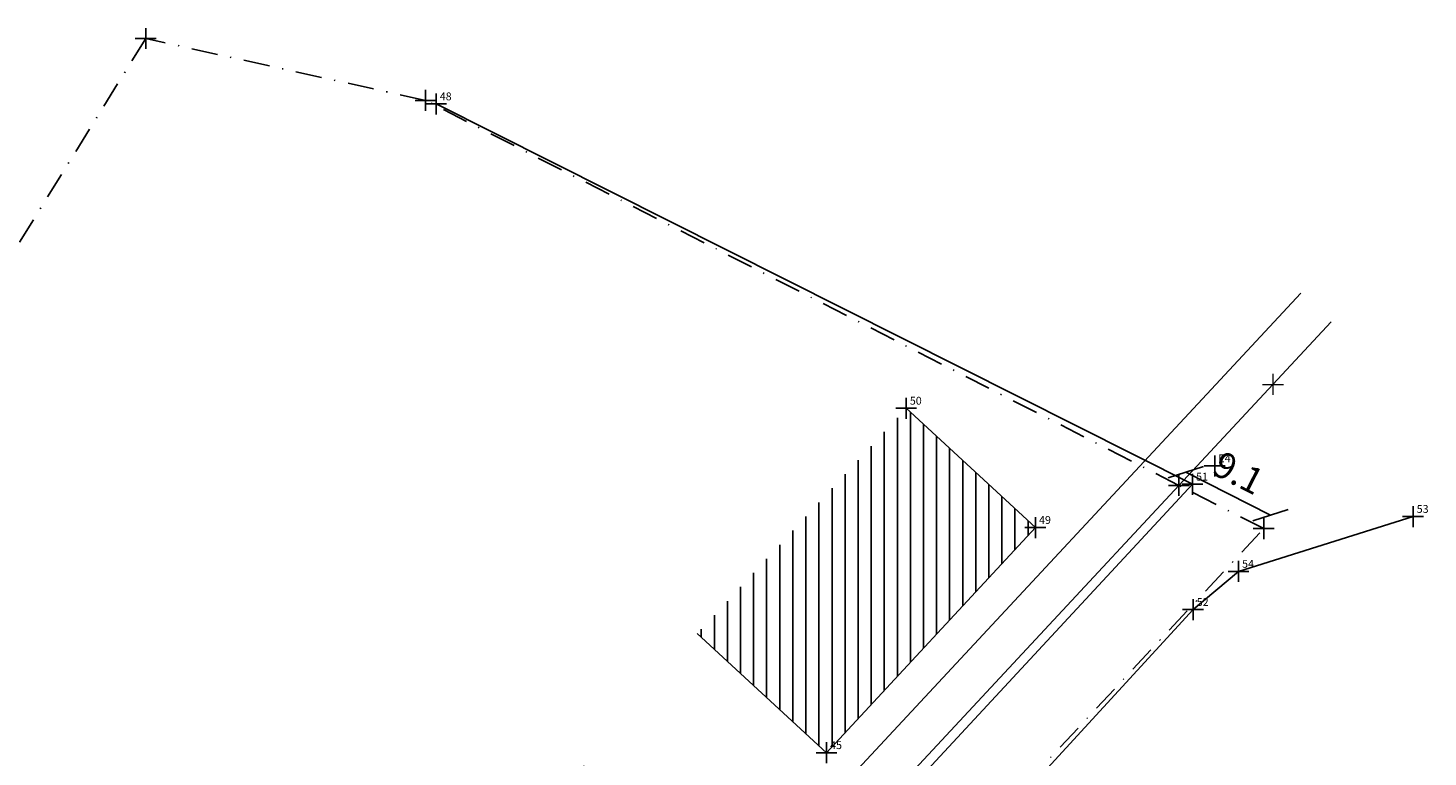
# Model space of a CAD drawing. Units: millimetres. Extents: x 184508 to 185545, y 1673270 to 1673710.
# Drawn here: x 185411 to 185545, y 1673555 to 1673625 of the extents above; entities that cross this region are included whole.
import ezdxf

# ---------------------------------------------------------------- set-up
doc = ezdxf.new("R2010")
doc.units = ezdxf.units.MM
doc.header["$LTSCALE"] = 5
doc.header["$MEASUREMENT"] = 0
doc.header["$PDMODE"] = 2
doc.header["$PDSIZE"] = -1
doc.linetypes.add('CONTINUO', pattern=[0])
doc.linetypes.add('DASHDOT', pattern=[1, 0.5, -0.25, 0, -0.25])
for name, color, linetype in [('_TG', 7, 'CONTINUO'), ('T-ALINH-PROJ-C', 6, 'Continuous'), ('T-ALINH-RJAR', 3, 'Continuous'), ('T-DIVIS-EXIS', 7, 'Continuous'), ('T-EDIF', 5, 'Continuous'), ('T-MATRICULA', 5, 'DASHDOT'), ('T-TEXTP', 7, 'Continuous'), ('TEXTO', 7, 'Continuous')]:
    doc.layers.add(name, color=color, linetype=linetype)
doc.layers.add('Linhas de Cota', color=7, linetype='Continuous', lineweight=5)
doc.styles.add('SIMPLEX', font='simplex', dxfattribs={"height": 0.2})
doc.styles.get("Standard").update_dxf_attribs({"font": 'ARIAL.TTF'})
doc.dimstyles.new('ISO-25', dxfattribs={"dimtxt": 2.5, "dimasz": 2.5, "dimexe": 1.25, "dimexo": 0.625, "dimtad": 1, "dimdsep": 46, "dimtxsty": 'Standard', "dimblk": 'OBLIQUE', "dimcen": 2.5, "dimse1": 1, "dimse2": 1, "dimadec": 0, "dimazin": 0, "dimtfac": 1, "dimtmove": 0, "dimatfit": 3, "dimfxl": 0, "dimarcsym": 0})

# ---------------------------------------------------------------- blocks, each defined once
blk = doc.blocks.new('SIMB_PONTO')
at = {"color": 0}
blk.add_point((0, 0), dxfattribs=at)
for tag in ['desc:', 'cota:', 'pto:']:
    blk.add_attdef(tag, (0, 0), '', height=1)
blk = doc.blocks.new('_Oblique')
at = {"layer": 'TEXTO', "color": 0, "lineweight": -2}
blk.add_line((-0.5, -0.5), (0.5, 0.5), dxfattribs=at)
blk = doc.blocks.new('*D34')
at = {"layer": 'DEFPOINTS', "color": 0}
for p in [(185520.68, 1673581.14), (185529.44, 1673578.28), (185528.79, 1673577)]:
    blk.add_point(p, dxfattribs=at)
at = {"layer": 'T-TEXTP', "color": 0, "lineweight": -2}
blk.add_line((185521.34, 1673582.41), (185529.44, 1673578.28), dxfattribs=at)
at = {"layer": 'T-TEXTP', "color": 0, "lineweight": -2, "xscale": 2.5, "yscale": 2.5, "zscale": 2.5}
for p, rotation in [((185521.34, 1673582.41), 152.9477323997125), ((185529.44, 1673578.28), 332.9477323997125)]:
    blk.add_blockref('_Oblique', p, dxfattribs=dict(at, rotation=rotation))
at = {"layer": 'T-TEXTP', "color": 0, "insert": (185526.25, 1673582.04), "char_height": 2.5, "attachment_point": 5, "rotation": 332.9477}
blk.add_mtext('9.1', dxfattribs=at)

msp = doc.modelspace()

# ---------------------------------------------------------------- hatches: boundary and pattern name
at = {"layer": 'T-EDIF'}
h = msp.add_hatch(dxfattribs=at)
h.set_pattern_fill('ANSI31', color=256, scale=10, angle=45, style=0)
h.paths.add_polyline_path([(185506.951, 1673577.103), (185494.596, 1673588.501), (185474.619, 1673566.973), (185486.974, 1673555.575)])
h.paths.add_polyline_path([(185475.631, 1673543.271), (185463.269, 1673554.764), (185443.249, 1673533.23), (185455.611, 1673521.737)])
h.paths.add_polyline_path([(185444.234, 1673509.438), (185431.813, 1673520.929), (185411.838, 1673499.444), (185424.312, 1673487.903)])
h.paths.add_polyline_path([(185455.773, 1673521.9), (185457.362, 1673521.9), (185457.362, 1673523.025), (185455.773, 1673523.025)], flags=25)
h.paths.add_polyline_path([(185424.475, 1673488.066), (185425.743, 1673488.066), (185425.743, 1673489.191), (185424.475, 1673489.191)], flags=25)

# ---------------------------------------------------------------- linework, layer by layer
at = {"layer": 'Linhas de Cota', "color": 0}
msp.add_point((185529.679, 1673590.795), dxfattribs=at)
at = {"layer": 'T-ALINH-PROJ-C'}
msp.add_line((185419.98, 1673473.017), (185535.252, 1673596.778), dxfattribs=at)
at = {"layer": 'T-ALINH-RJAR'}
msp.add_line((185417.272, 1673475.979), (185532.325, 1673599.504), dxfattribs=at)
at = {"layer": 'T-DIVIS-EXIS'}
for p, q in [((185521.978, 1673581.242), (185449.636, 1673617.598)), ((185458.599, 1673513.029), (185521.978, 1673581.242)), ((185543.074, 1673578.156), (185526.375, 1673572.91)), ((185526.375, 1673572.91), (185522.037, 1673569.258)), ((185522.037, 1673569.258), (185428.288, 1673467.371))]:
    msp.add_line(p, q, dxfattribs=at)
at = {"layer": 'T-EDIF'}
for p, q in [((185494.596, 1673588.501), (185506.951, 1673577.103)), ((185506.951, 1673577.103), (185486.974, 1673555.575)), ((185474.619, 1673566.973), (185486.974, 1673555.575))]:
    msp.add_line(p, q, dxfattribs=at)
at = {"layer": 'T-MATRICULA'}
for p, q in [((185421.863, 1673623.859), (185399.335, 1673587.515)), ((185448.635, 1673617.935), (185421.863, 1673623.859)), ((185520.683, 1673581.136), (185448.635, 1673617.935)), ((185528.786, 1673576.998), (185520.683, 1673581.136)), ((185425.904, 1673466.539), (185528.786, 1673576.998))]:
    msp.add_line(p, q, dxfattribs=at)
for p in [(185421.863, 1673623.859), (185448.635, 1673617.935), (185520.683, 1673581.136), (185528.786, 1673576.998)]:
    msp.add_point(p, dxfattribs=at)

# ---------------------------------------------------------------- block references
at = {"layer": '_TG', "color": 3}
ref = msp.add_blockref('SIMB_PONTO', (185449.636, 1673617.598), dxfattribs=at)
ref.add_attrib('PONTO', '48', (185449.986, 1673617.948), dxfattribs={"layer": '0', "color": 1, "height": 0.75, "style": 'SIMPLEX'})
ref = msp.add_blockref('SIMB_PONTO', (185494.596, 1673588.501), dxfattribs=at)
ref.add_attrib('PONTO', '50', (185494.946, 1673588.851), dxfattribs={"layer": '0', "color": 1, "height": 0.75, "style": 'SIMPLEX'})
ref = msp.add_blockref('SIMB_PONTO', (185524.1, 1673582.998), dxfattribs=at)
ref.add_attrib('PONTO', 'E4', (185524.45, 1673583.348), dxfattribs={"layer": '0', "color": 1, "height": 0.75, "style": 'SIMPLEX'})
ref = msp.add_blockref('SIMB_PONTO', (185521.978, 1673581.242), dxfattribs=at)
ref.add_attrib('PONTO', '51', (185522.328, 1673581.592), dxfattribs={"layer": '0', "color": 1, "height": 0.75, "style": 'SIMPLEX'})
ref = msp.add_blockref('SIMB_PONTO', (185543.074, 1673578.156), dxfattribs=at)
ref.add_attrib('PONTO', '53', (185543.424, 1673578.506), dxfattribs={"layer": '0', "color": 1, "height": 0.75, "style": 'SIMPLEX'})
ref = msp.add_blockref('SIMB_PONTO', (185506.951, 1673577.103), dxfattribs=at)
ref.add_attrib('PONTO', '49', (185507.301, 1673577.453), dxfattribs={"layer": '0', "color": 1, "height": 0.75, "style": 'SIMPLEX'})
ref = msp.add_blockref('SIMB_PONTO', (185526.375, 1673572.91), dxfattribs=at)
ref.add_attrib('PONTO', '54', (185526.725, 1673573.26), dxfattribs={"layer": '0', "color": 1, "height": 0.75, "style": 'SIMPLEX'})
ref = msp.add_blockref('SIMB_PONTO', (185522.037, 1673569.258), dxfattribs=at)
ref.add_attrib('PONTO', '52', (185522.387, 1673569.608), dxfattribs={"layer": '0', "color": 1, "height": 0.75, "style": 'SIMPLEX'})
ref = msp.add_blockref('SIMB_PONTO', (185486.974, 1673555.575), dxfattribs=at)
ref.add_attrib('PONTO', '45', (185487.324, 1673555.925), dxfattribs={"layer": '0', "color": 1, "height": 0.75, "style": 'SIMPLEX'})

# ---------------------------------------------------------------- dimensions: what is measured, and where the dimension line sits
at = {"layer": 'T-TEXTP'}
dim = msp.add_aligned_dim(p1=(185520.683, 1673581.136), p2=(185528.786, 1673576.998), distance=1.435, dimstyle='ISO-25', dxfattribs=at)
dim.commit()
dim.dimension.update_dxf_attribs({"geometry": '*D34', "text_midpoint": (185526.252, 1673582.038)})

doc.saveas('drawing.dxf')
